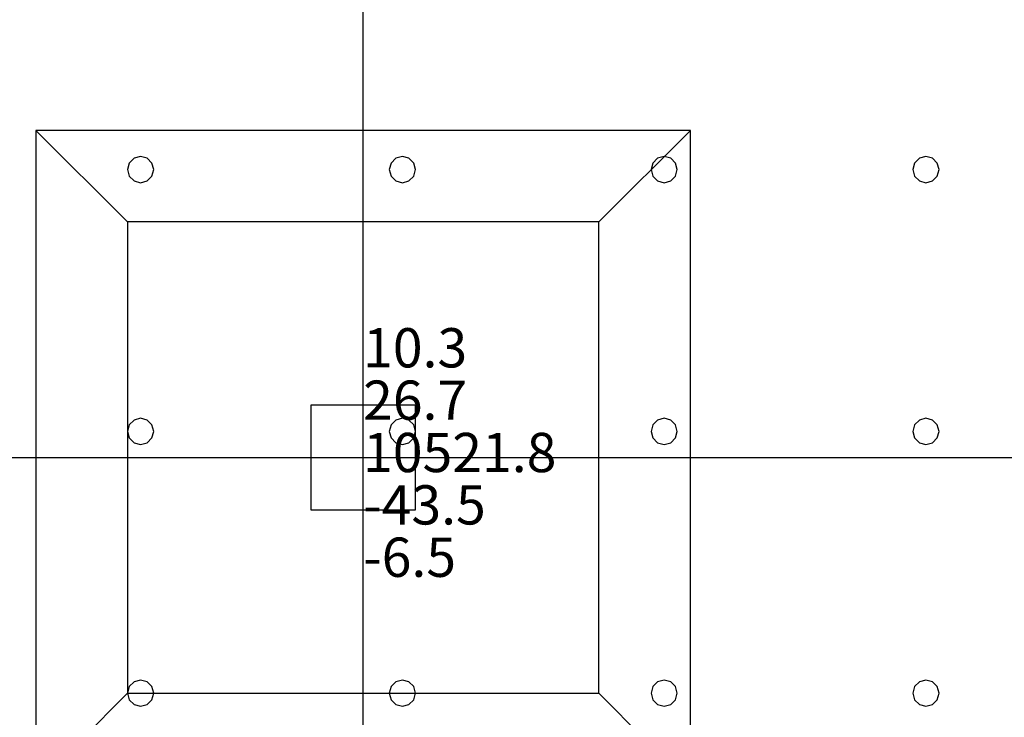
# Model space of a CAD drawing. Units: millimetres. Extents: x -15465 to 58838, y -42933 to 59294.
# Drawn here: x 13710 to 21232, y 6199 to 11528 of the extents above; entities that cross this region are included whole.
import ezdxf

# ---------------------------------------------------------------- set-up
doc = ezdxf.new("R2010")
doc.units = ezdxf.units.MM
doc.header["$MEASUREMENT"] = 0
for name, color, linetype, true_color in [('column', 7, 'Continuous', 0xaaaa00), ('grid', 1, 'Continuous', 0xff0000), ('JCCAD_TMP', 7, 'Continuous', 0xffffff), ('node', 7, 'Continuous', 0xffffff), ('pile', 6, 'Continuous', 0xff00ff), ('raftslab', 7, 'Continuous', 0xffffff)]:
    doc.layers.add(name, color=color, linetype=linetype, true_color=true_color)
doc.styles.add('yjkjccad', font='yjkeng.shx', dxfattribs={"width": 0.7, "bigfont": 'yjkchn.shx'})

msp = doc.modelspace()

# ---------------------------------------------------------------- linework, layer by layer
at = {"layer": 'column'}
for p, q in [((18833.7, 10683, -9700), (13833.7, 10683, -9700)), ((13833.7, 10683, -9700), (13833.7, 5683, -9700)), ((14533.7, 9983, -10400), (13833.7, 10683, -9700)), ((18133.7, 9983, -10400), (18833.7, 10683, -9700)), ((18833.7, 5683, -9700), (18833.7, 10683, -9700)), ((18133.7, 9983, -10400), (14533.7, 9983, -10400)), ((14533.7, 9983, -10400), (14533.7, 6383, -10400)), ((18133.7, 6383, -10400), (18133.7, 9983, -10400)), ((16733.7, 8583, -9700), (15933.7, 8583, -9700)), ((15933.7, 8583, -9700), (15933.7, 7783, -9700)), ((16733.7, 8583, -8600), (15933.7, 8583, -8600)), ((15933.7, 8583, -8600), (15933.7, 7783, -8600)), ((15933.7, 8583, -9700), (15933.7, 8583, -8600)), ((16733.7, 7783, -9700), (16733.7, 8583, -9700)), ((16733.7, 7783, -8600), (16733.7, 8583, -8600)), ((16733.7, 8583, -9700), (16733.7, 8583, -8600)), ((15933.7, 7783, -9700), (16733.7, 7783, -9700)), ((15933.7, 7783, -8600), (16733.7, 7783, -8600)), ((15933.7, 7783, -9700), (15933.7, 7783, -8600)), ((16733.7, 7783, -9700), (16733.7, 7783, -8600)), ((14533.7, 6383, -10400), (13833.7, 5683, -9700)), ((14533.7, 6383, -10400), (18133.7, 6383, -10400)), ((18133.7, 6383, -10400), (18833.7, 5683, -9700))]:
    msp.add_line(p, q, dxfattribs=at)
at = {"layer": 'column', "invisible_edges": 15}
for points in [[(13833.7, 5683, -9700), (18833.7, 5683, -9700), (18833.7, 10683, -9700)], [(13833.7, 5683, -9700), (18833.7, 10683, -9700), (13833.7, 10683, -9700)], [(14533.7, 9983, -10400), (13833.7, 10683, -9700), (18833.7, 10683, -9700)], [(14533.7, 6383, -10400), (13833.7, 5683, -9700), (13833.7, 10683, -9700)], [(14533.7, 6383, -10400), (13833.7, 10683, -9700), (14533.7, 9983, -10400)], [(14533.7, 9983, -10400), (18833.7, 10683, -9700), (18133.7, 9983, -10400)], [(18133.7, 9983, -10400), (18833.7, 10683, -9700), (18833.7, 5683, -9700)], [(14533.7, 9983, -10400), (18133.7, 9983, -10400), (18133.7, 6383, -10400)], [(14533.7, 9983, -10400), (18133.7, 6383, -10400), (14533.7, 6383, -10400)], [(18133.7, 9983, -10400), (18833.7, 5683, -9700), (18133.7, 6383, -10400)], [(15933.7, 7783, -9700), (15933.7, 7783, -8600), (15933.7, 8583, -8600)], [(15933.7, 7783, -9700), (15933.7, 8583, -8600), (15933.7, 8583, -9700)], [(15933.7, 8583, -9700), (15933.7, 8583, -8600), (16733.7, 8583, -8600)], [(15933.7, 8583, -9700), (16733.7, 8583, -8600), (16733.7, 8583, -9700)], [(16733.7, 8583, -9700), (16733.7, 8583, -8600), (16733.7, 7783, -8600)], [(16733.7, 8583, -9700), (16733.7, 7783, -8600), (16733.7, 7783, -9700)], [(16733.7, 7783, -9700), (16733.7, 7783, -8600), (15933.7, 7783, -8600)], [(16733.7, 7783, -9700), (15933.7, 7783, -8600), (15933.7, 7783, -9700)], [(18133.7, 6383, -10400), (18833.7, 5683, -9700), (13833.7, 5683, -9700)], [(18133.7, 6383, -10400), (13833.7, 5683, -9700), (14533.7, 6383, -10400)]]:
    msp.add_3dface(points, dxfattribs=at)
at = {"layer": 'grid'}
for p, q in [((16333.7, 8183, -9600), (16333.7, 16283, -9600)), ((8233.7, 8183, -9600), (16333.7, 8183, -9600)), ((16333.7, 8183, -9600), (24433.7, 8183, -9600)), ((16333.7, 83, -9600), (16333.7, 8183, -9600))]:
    msp.add_line(p, q, dxfattribs=at)
at = {"layer": 'node'}
msp.add_point((16333.7, 8183, -9600), dxfattribs=at)
at = {"layer": 'pile', "color": 9, "true_color": 0xc0c0c0}
for p, q in [((14583.7, 10469.6, -9700), (14547.1, 10433, -9700)), ((14583.7, 10469.6, -21700), (14547.1, 10433, -21700)), ((14633.7, 10483, -9700), (14583.7, 10469.6, -9700)), ((14633.7, 10483, -21700), (14583.7, 10469.6, -21700)), ((14683.7, 10469.6, -9700), (14633.7, 10483, -9700)), ((14683.7, 10469.6, -21700), (14633.7, 10483, -21700)), ((14633.7, 10483, -9700), (14633.7, 10483, -21700)), ((14720.3, 10433, -9700), (14683.7, 10469.6, -9700)), ((14720.3, 10433, -21700), (14683.7, 10469.6, -21700)), ((16583.7, 10469.6, -9700), (16547.1, 10433, -9700)), ((16583.7, 10469.6, -21700), (16547.1, 10433, -21700)), ((16633.7, 10483, -9700), (16583.7, 10469.6, -9700)), ((16633.7, 10483, -21700), (16583.7, 10469.6, -21700)), ((16683.7, 10469.6, -9700), (16633.7, 10483, -9700)), ((16683.7, 10469.6, -21700), (16633.7, 10483, -21700)), ((16633.7, 10483, -9700), (16633.7, 10483, -21700)), ((16720.3, 10433, -9700), (16683.7, 10469.6, -9700)), ((16720.3, 10433, -21700), (16683.7, 10469.6, -21700)), ((18583.7, 10469.6, -9700), (18547.1, 10433, -9700)), ((18583.7, 10469.6, -21700), (18547.1, 10433, -21700)), ((18633.7, 10483, -9700), (18583.7, 10469.6, -9700)), ((18633.7, 10483, -21700), (18583.7, 10469.6, -21700)), ((18683.7, 10469.6, -9700), (18633.7, 10483, -9700)), ((18683.7, 10469.6, -21700), (18633.7, 10483, -21700)), ((18633.7, 10483, -9700), (18633.7, 10483, -21700)), ((18720.3, 10433, -9700), (18683.7, 10469.6, -9700)), ((18720.3, 10433, -21700), (18683.7, 10469.6, -21700)), ((20583.7, 10469.6, -9700), (20547.1, 10433, -9700)), ((20583.7, 10469.6, -21700), (20547.1, 10433, -21700)), ((20633.7, 10483, -9700), (20583.7, 10469.6, -9700)), ((20633.7, 10483, -21700), (20583.7, 10469.6, -21700)), ((20683.7, 10469.6, -9700), (20633.7, 10483, -9700)), ((20683.7, 10469.6, -21700), (20633.7, 10483, -21700)), ((20633.7, 10483, -9700), (20633.7, 10483, -21700)), ((20720.3, 10433, -9700), (20683.7, 10469.6, -9700)), ((20720.3, 10433, -21700), (20683.7, 10469.6, -21700)), ((14547.1, 10433, -9700), (14533.7, 10383, -9700)), ((14547.1, 10433, -21700), (14533.7, 10383, -21700)), ((14533.7, 10383, -9700), (14547.1, 10333, -9700)), ((14533.7, 10383, -21700), (14547.1, 10333, -21700)), ((14533.7, 10383, -9700), (14533.7, 10383, -21700)), ((14733.7, 10383, -9700), (14720.3, 10433, -9700)), ((14733.7, 10383, -21700), (14720.3, 10433, -21700)), ((14720.3, 10333, -9700), (14733.7, 10383, -9700)), ((14720.3, 10333, -21700), (14733.7, 10383, -21700)), ((14733.7, 10383, -9700), (14733.7, 10383, -9700)), ((14733.7, 10383, -21700), (14733.7, 10383, -21700)), ((14733.7, 10383, -9700), (14733.7, 10383, -21700)), ((16547.1, 10433, -9700), (16533.7, 10383, -9700)), ((16547.1, 10433, -21700), (16533.7, 10383, -21700)), ((16533.7, 10383, -9700), (16547.1, 10333, -9700)), ((16533.7, 10383, -21700), (16547.1, 10333, -21700)), ((16533.7, 10383, -9700), (16533.7, 10383, -21700)), ((16733.7, 10383, -9700), (16720.3, 10433, -9700)), ((16733.7, 10383, -21700), (16720.3, 10433, -21700)), ((16720.3, 10333, -9700), (16733.7, 10383, -9700)), ((16720.3, 10333, -21700), (16733.7, 10383, -21700)), ((16733.7, 10383, -9700), (16733.7, 10383, -9700)), ((16733.7, 10383, -21700), (16733.7, 10383, -21700)), ((16733.7, 10383, -9700), (16733.7, 10383, -21700)), ((18547.1, 10433, -9700), (18533.7, 10383, -9700)), ((18547.1, 10433, -21700), (18533.7, 10383, -21700)), ((18533.7, 10383, -9700), (18547.1, 10333, -9700)), ((18533.7, 10383, -21700), (18547.1, 10333, -21700)), ((18533.7, 10383, -9700), (18533.7, 10383, -21700)), ((18733.7, 10383, -9700), (18720.3, 10433, -9700)), ((18733.7, 10383, -21700), (18720.3, 10433, -21700)), ((18720.3, 10333, -9700), (18733.7, 10383, -9700)), ((18720.3, 10333, -21700), (18733.7, 10383, -21700)), ((18733.7, 10383, -9700), (18733.7, 10383, -9700)), ((18733.7, 10383, -21700), (18733.7, 10383, -21700)), ((18733.7, 10383, -9700), (18733.7, 10383, -21700)), ((20547.1, 10433, -9700), (20533.7, 10383, -9700)), ((20547.1, 10433, -21700), (20533.7, 10383, -21700)), ((20533.7, 10383, -9700), (20547.1, 10333, -9700)), ((20533.7, 10383, -21700), (20547.1, 10333, -21700)), ((20533.7, 10383, -9700), (20533.7, 10383, -21700)), ((20733.7, 10383, -9700), (20720.3, 10433, -9700)), ((20733.7, 10383, -21700), (20720.3, 10433, -21700)), ((20720.3, 10333, -9700), (20733.7, 10383, -9700)), ((20720.3, 10333, -21700), (20733.7, 10383, -21700)), ((20733.7, 10383, -9700), (20733.7, 10383, -9700)), ((20733.7, 10383, -21700), (20733.7, 10383, -21700)), ((20733.7, 10383, -9700), (20733.7, 10383, -21700)), ((14547.1, 10333, -9700), (14583.7, 10296.4, -9700)), ((14547.1, 10333, -21700), (14583.7, 10296.4, -21700)), ((14683.7, 10296.4, -9700), (14720.3, 10333, -9700)), ((14683.7, 10296.4, -21700), (14720.3, 10333, -21700)), ((16547.1, 10333, -9700), (16583.7, 10296.4, -9700)), ((16547.1, 10333, -21700), (16583.7, 10296.4, -21700)), ((16683.7, 10296.4, -9700), (16720.3, 10333, -9700)), ((16683.7, 10296.4, -21700), (16720.3, 10333, -21700)), ((18547.1, 10333, -9700), (18583.7, 10296.4, -9700)), ((18547.1, 10333, -21700), (18583.7, 10296.4, -21700)), ((18683.7, 10296.4, -9700), (18720.3, 10333, -9700)), ((18683.7, 10296.4, -21700), (18720.3, 10333, -21700)), ((20547.1, 10333, -9700), (20583.7, 10296.4, -9700)), ((20547.1, 10333, -21700), (20583.7, 10296.4, -21700)), ((20683.7, 10296.4, -9700), (20720.3, 10333, -9700)), ((20683.7, 10296.4, -21700), (20720.3, 10333, -21700)), ((14583.7, 10296.4, -9700), (14633.7, 10283, -9700)), ((14583.7, 10296.4, -21700), (14633.7, 10283, -21700)), ((14633.7, 10283, -9700), (14683.7, 10296.4, -9700)), ((14633.7, 10283, -21700), (14683.7, 10296.4, -21700)), ((14633.7, 10283, -9700), (14633.7, 10283, -21700)), ((16583.7, 10296.4, -9700), (16633.7, 10283, -9700)), ((16583.7, 10296.4, -21700), (16633.7, 10283, -21700)), ((16633.7, 10283, -9700), (16683.7, 10296.4, -9700)), ((16633.7, 10283, -21700), (16683.7, 10296.4, -21700)), ((16633.7, 10283, -9700), (16633.7, 10283, -21700)), ((18583.7, 10296.4, -9700), (18633.7, 10283, -9700)), ((18583.7, 10296.4, -21700), (18633.7, 10283, -21700)), ((18633.7, 10283, -9700), (18683.7, 10296.4, -9700)), ((18633.7, 10283, -21700), (18683.7, 10296.4, -21700)), ((18633.7, 10283, -9700), (18633.7, 10283, -21700)), ((20583.7, 10296.4, -9700), (20633.7, 10283, -9700)), ((20583.7, 10296.4, -21700), (20633.7, 10283, -21700)), ((20633.7, 10283, -9700), (20683.7, 10296.4, -9700)), ((20633.7, 10283, -21700), (20683.7, 10296.4, -21700)), ((20633.7, 10283, -9700), (20633.7, 10283, -21700)), ((14547.1, 8433, -9700), (14533.7, 8383, -9700)), ((14547.1, 8433, -21700), (14533.7, 8383, -21700)), ((14583.7, 8469.6, -9700), (14547.1, 8433, -9700)), ((14583.7, 8469.6, -21700), (14547.1, 8433, -21700)), ((14633.7, 8483, -9700), (14583.7, 8469.6, -9700)), ((14633.7, 8483, -21700), (14583.7, 8469.6, -21700)), ((14683.7, 8469.6, -9700), (14633.7, 8483, -9700)), ((14683.7, 8469.6, -21700), (14633.7, 8483, -21700)), ((14633.7, 8483, -9700), (14633.7, 8483, -21700)), ((14720.3, 8433, -9700), (14683.7, 8469.6, -9700)), ((14720.3, 8433, -21700), (14683.7, 8469.6, -21700)), ((14733.7, 8383, -9700), (14720.3, 8433, -9700)), ((14733.7, 8383, -21700), (14720.3, 8433, -21700)), ((16547.1, 8433, -9700), (16533.7, 8383, -9700)), ((16547.1, 8433, -21700), (16533.7, 8383, -21700)), ((16583.7, 8469.6, -9700), (16547.1, 8433, -9700)), ((16583.7, 8469.6, -21700), (16547.1, 8433, -21700)), ((16633.7, 8483, -9700), (16583.7, 8469.6, -9700)), ((16633.7, 8483, -21700), (16583.7, 8469.6, -21700)), ((16683.7, 8469.6, -9700), (16633.7, 8483, -9700)), ((16683.7, 8469.6, -21700), (16633.7, 8483, -21700)), ((16633.7, 8483, -9700), (16633.7, 8483, -21700)), ((16720.3, 8433, -9700), (16683.7, 8469.6, -9700)), ((16720.3, 8433, -21700), (16683.7, 8469.6, -21700)), ((16733.7, 8383, -9700), (16720.3, 8433, -9700)), ((16733.7, 8383, -21700), (16720.3, 8433, -21700)), ((18547.1, 8433, -9700), (18533.7, 8383, -9700)), ((18547.1, 8433, -21700), (18533.7, 8383, -21700)), ((18583.7, 8469.6, -9700), (18547.1, 8433, -9700)), ((18583.7, 8469.6, -21700), (18547.1, 8433, -21700)), ((18633.7, 8483, -9700), (18583.7, 8469.6, -9700)), ((18633.7, 8483, -21700), (18583.7, 8469.6, -21700)), ((18683.7, 8469.6, -9700), (18633.7, 8483, -9700)), ((18683.7, 8469.6, -21700), (18633.7, 8483, -21700)), ((18633.7, 8483, -9700), (18633.7, 8483, -21700)), ((18720.3, 8433, -9700), (18683.7, 8469.6, -9700)), ((18720.3, 8433, -21700), (18683.7, 8469.6, -21700)), ((18733.7, 8383, -9700), (18720.3, 8433, -9700)), ((18733.7, 8383, -21700), (18720.3, 8433, -21700)), ((20547.1, 8433, -9700), (20533.7, 8383, -9700)), ((20547.1, 8433, -21700), (20533.7, 8383, -21700)), ((20583.7, 8469.6, -9700), (20547.1, 8433, -9700)), ((20583.7, 8469.6, -21700), (20547.1, 8433, -21700)), ((20633.7, 8483, -9700), (20583.7, 8469.6, -9700)), ((20633.7, 8483, -21700), (20583.7, 8469.6, -21700)), ((20683.7, 8469.6, -9700), (20633.7, 8483, -9700)), ((20683.7, 8469.6, -21700), (20633.7, 8483, -21700)), ((20633.7, 8483, -9700), (20633.7, 8483, -21700)), ((20720.3, 8433, -9700), (20683.7, 8469.6, -9700)), ((20720.3, 8433, -21700), (20683.7, 8469.6, -21700)), ((20733.7, 8383, -9700), (20720.3, 8433, -9700)), ((20733.7, 8383, -21700), (20720.3, 8433, -21700)), ((14533.7, 8383, -9700), (14547.1, 8333, -9700)), ((14533.7, 8383, -21700), (14547.1, 8333, -21700)), ((14533.7, 8383, -9700), (14533.7, 8383, -21700)), ((14720.3, 8333, -9700), (14733.7, 8383, -9700)), ((14720.3, 8333, -21700), (14733.7, 8383, -21700)), ((14733.7, 8383, -9700), (14733.7, 8383, -9700)), ((14733.7, 8383, -21700), (14733.7, 8383, -21700)), ((14733.7, 8383, -9700), (14733.7, 8383, -21700)), ((16533.7, 8383, -9700), (16547.1, 8333, -9700)), ((16533.7, 8383, -21700), (16547.1, 8333, -21700)), ((16533.7, 8383, -9700), (16533.7, 8383, -21700)), ((16720.3, 8333, -9700), (16733.7, 8383, -9700)), ((16720.3, 8333, -21700), (16733.7, 8383, -21700)), ((16733.7, 8383, -9700), (16733.7, 8383, -9700)), ((16733.7, 8383, -21700), (16733.7, 8383, -21700)), ((16733.7, 8383, -9700), (16733.7, 8383, -21700)), ((18533.7, 8383, -9700), (18547.1, 8333, -9700)), ((18533.7, 8383, -21700), (18547.1, 8333, -21700)), ((18533.7, 8383, -9700), (18533.7, 8383, -21700)), ((18720.3, 8333, -9700), (18733.7, 8383, -9700)), ((18720.3, 8333, -21700), (18733.7, 8383, -21700)), ((18733.7, 8383, -9700), (18733.7, 8383, -9700)), ((18733.7, 8383, -21700), (18733.7, 8383, -21700)), ((18733.7, 8383, -9700), (18733.7, 8383, -21700)), ((20533.7, 8383, -9700), (20547.1, 8333, -9700)), ((20533.7, 8383, -21700), (20547.1, 8333, -21700)), ((20533.7, 8383, -9700), (20533.7, 8383, -21700)), ((20720.3, 8333, -9700), (20733.7, 8383, -9700)), ((20720.3, 8333, -21700), (20733.7, 8383, -21700)), ((20733.7, 8383, -9700), (20733.7, 8383, -9700)), ((20733.7, 8383, -21700), (20733.7, 8383, -21700)), ((20733.7, 8383, -9700), (20733.7, 8383, -21700)), ((14547.1, 8333, -9700), (14583.7, 8296.4, -9700)), ((14547.1, 8333, -21700), (14583.7, 8296.4, -21700)), ((14583.7, 8296.4, -9700), (14633.7, 8283, -9700)), ((14583.7, 8296.4, -21700), (14633.7, 8283, -21700)), ((14633.7, 8283, -9700), (14683.7, 8296.4, -9700)), ((14633.7, 8283, -21700), (14683.7, 8296.4, -21700)), ((14633.7, 8283, -9700), (14633.7, 8283, -21700)), ((14683.7, 8296.4, -9700), (14720.3, 8333, -9700)), ((14683.7, 8296.4, -21700), (14720.3, 8333, -21700)), ((16547.1, 8333, -9700), (16583.7, 8296.4, -9700)), ((16547.1, 8333, -21700), (16583.7, 8296.4, -21700)), ((16583.7, 8296.4, -9700), (16633.7, 8283, -9700)), ((16583.7, 8296.4, -21700), (16633.7, 8283, -21700)), ((16633.7, 8283, -9700), (16683.7, 8296.4, -9700)), ((16633.7, 8283, -21700), (16683.7, 8296.4, -21700)), ((16633.7, 8283, -9700), (16633.7, 8283, -21700)), ((16683.7, 8296.4, -9700), (16720.3, 8333, -9700)), ((16683.7, 8296.4, -21700), (16720.3, 8333, -21700)), ((18547.1, 8333, -9700), (18583.7, 8296.4, -9700)), ((18547.1, 8333, -21700), (18583.7, 8296.4, -21700)), ((18583.7, 8296.4, -9700), (18633.7, 8283, -9700)), ((18583.7, 8296.4, -21700), (18633.7, 8283, -21700)), ((18633.7, 8283, -9700), (18683.7, 8296.4, -9700)), ((18633.7, 8283, -21700), (18683.7, 8296.4, -21700)), ((18633.7, 8283, -9700), (18633.7, 8283, -21700)), ((18683.7, 8296.4, -9700), (18720.3, 8333, -9700)), ((18683.7, 8296.4, -21700), (18720.3, 8333, -21700)), ((20547.1, 8333, -9700), (20583.7, 8296.4, -9700)), ((20547.1, 8333, -21700), (20583.7, 8296.4, -21700)), ((20583.7, 8296.4, -9700), (20633.7, 8283, -9700)), ((20583.7, 8296.4, -21700), (20633.7, 8283, -21700)), ((20633.7, 8283, -9700), (20683.7, 8296.4, -9700)), ((20633.7, 8283, -21700), (20683.7, 8296.4, -21700)), ((20633.7, 8283, -9700), (20633.7, 8283, -21700)), ((20683.7, 8296.4, -9700), (20720.3, 8333, -9700)), ((20683.7, 8296.4, -21700), (20720.3, 8333, -21700)), ((14583.7, 6469.6, -9700), (14547.1, 6433, -9700)), ((14583.7, 6469.6, -21700), (14547.1, 6433, -21700)), ((14633.7, 6483, -9700), (14583.7, 6469.6, -9700)), ((14633.7, 6483, -21700), (14583.7, 6469.6, -21700)), ((14683.7, 6469.6, -9700), (14633.7, 6483, -9700)), ((14683.7, 6469.6, -21700), (14633.7, 6483, -21700)), ((14633.7, 6483, -9700), (14633.7, 6483, -21700)), ((14720.3, 6433, -9700), (14683.7, 6469.6, -9700)), ((14720.3, 6433, -21700), (14683.7, 6469.6, -21700)), ((16583.7, 6469.6, -9700), (16547.1, 6433, -9700)), ((16583.7, 6469.6, -21700), (16547.1, 6433, -21700)), ((16633.7, 6483, -9700), (16583.7, 6469.6, -9700)), ((16633.7, 6483, -21700), (16583.7, 6469.6, -21700)), ((16683.7, 6469.6, -9700), (16633.7, 6483, -9700)), ((16683.7, 6469.6, -21700), (16633.7, 6483, -21700)), ((16633.7, 6483, -9700), (16633.7, 6483, -21700)), ((16720.3, 6433, -9700), (16683.7, 6469.6, -9700)), ((16720.3, 6433, -21700), (16683.7, 6469.6, -21700)), ((18583.7, 6469.6, -9700), (18547.1, 6433, -9700)), ((18583.7, 6469.6, -21700), (18547.1, 6433, -21700)), ((18633.7, 6483, -9700), (18583.7, 6469.6, -9700)), ((18633.7, 6483, -21700), (18583.7, 6469.6, -21700)), ((18683.7, 6469.6, -9700), (18633.7, 6483, -9700)), ((18683.7, 6469.6, -21700), (18633.7, 6483, -21700)), ((18633.7, 6483, -9700), (18633.7, 6483, -21700)), ((18720.3, 6433, -9700), (18683.7, 6469.6, -9700)), ((18720.3, 6433, -21700), (18683.7, 6469.6, -21700)), ((20583.7, 6469.6, -9700), (20547.1, 6433, -9700)), ((20583.7, 6469.6, -21700), (20547.1, 6433, -21700)), ((20633.7, 6483, -9700), (20583.7, 6469.6, -9700)), ((20633.7, 6483, -21700), (20583.7, 6469.6, -21700)), ((20683.7, 6469.6, -9700), (20633.7, 6483, -9700)), ((20683.7, 6469.6, -21700), (20633.7, 6483, -21700)), ((20633.7, 6483, -9700), (20633.7, 6483, -21700)), ((20720.3, 6433, -9700), (20683.7, 6469.6, -9700)), ((20720.3, 6433, -21700), (20683.7, 6469.6, -21700)), ((14547.1, 6433, -9700), (14533.7, 6383, -9700)), ((14547.1, 6433, -21700), (14533.7, 6383, -21700)), ((14733.7, 6383, -9700), (14720.3, 6433, -9700)), ((14733.7, 6383, -21700), (14720.3, 6433, -21700)), ((16547.1, 6433, -9700), (16533.7, 6383, -9700)), ((16547.1, 6433, -21700), (16533.7, 6383, -21700)), ((16733.7, 6383, -9700), (16720.3, 6433, -9700)), ((16733.7, 6383, -21700), (16720.3, 6433, -21700)), ((18547.1, 6433, -9700), (18533.7, 6383, -9700)), ((18547.1, 6433, -21700), (18533.7, 6383, -21700)), ((18733.7, 6383, -9700), (18720.3, 6433, -9700)), ((18733.7, 6383, -21700), (18720.3, 6433, -21700)), ((20547.1, 6433, -9700), (20533.7, 6383, -9700)), ((20547.1, 6433, -21700), (20533.7, 6383, -21700)), ((20733.7, 6383, -9700), (20720.3, 6433, -9700)), ((20733.7, 6383, -21700), (20720.3, 6433, -21700)), ((14533.7, 6383, -9700), (14547.1, 6333, -9700)), ((14533.7, 6383, -21700), (14547.1, 6333, -21700)), ((14533.7, 6383, -9700), (14533.7, 6383, -21700)), ((14547.1, 6333, -9700), (14583.7, 6296.4, -9700)), ((14547.1, 6333, -21700), (14583.7, 6296.4, -21700)), ((14683.7, 6296.4, -9700), (14720.3, 6333, -9700)), ((14683.7, 6296.4, -21700), (14720.3, 6333, -21700)), ((14720.3, 6333, -9700), (14733.7, 6383, -9700)), ((14720.3, 6333, -21700), (14733.7, 6383, -21700)), ((14733.7, 6383, -9700), (14733.7, 6383, -9700)), ((14733.7, 6383, -21700), (14733.7, 6383, -21700)), ((14733.7, 6383, -9700), (14733.7, 6383, -21700)), ((16533.7, 6383, -9700), (16547.1, 6333, -9700)), ((16533.7, 6383, -21700), (16547.1, 6333, -21700)), ((16533.7, 6383, -9700), (16533.7, 6383, -21700)), ((16547.1, 6333, -9700), (16583.7, 6296.4, -9700)), ((16547.1, 6333, -21700), (16583.7, 6296.4, -21700)), ((16683.7, 6296.4, -9700), (16720.3, 6333, -9700)), ((16683.7, 6296.4, -21700), (16720.3, 6333, -21700)), ((16720.3, 6333, -9700), (16733.7, 6383, -9700)), ((16720.3, 6333, -21700), (16733.7, 6383, -21700)), ((16733.7, 6383, -9700), (16733.7, 6383, -9700)), ((16733.7, 6383, -21700), (16733.7, 6383, -21700)), ((16733.7, 6383, -9700), (16733.7, 6383, -21700)), ((18533.7, 6383, -9700), (18547.1, 6333, -9700)), ((18533.7, 6383, -21700), (18547.1, 6333, -21700)), ((18533.7, 6383, -9700), (18533.7, 6383, -21700)), ((18547.1, 6333, -9700), (18583.7, 6296.4, -9700)), ((18547.1, 6333, -21700), (18583.7, 6296.4, -21700)), ((18683.7, 6296.4, -9700), (18720.3, 6333, -9700)), ((18683.7, 6296.4, -21700), (18720.3, 6333, -21700)), ((18720.3, 6333, -9700), (18733.7, 6383, -9700)), ((18720.3, 6333, -21700), (18733.7, 6383, -21700)), ((18733.7, 6383, -9700), (18733.7, 6383, -9700)), ((18733.7, 6383, -21700), (18733.7, 6383, -21700)), ((18733.7, 6383, -9700), (18733.7, 6383, -21700)), ((20533.7, 6383, -9700), (20547.1, 6333, -9700)), ((20533.7, 6383, -21700), (20547.1, 6333, -21700)), ((20533.7, 6383, -9700), (20533.7, 6383, -21700)), ((20547.1, 6333, -9700), (20583.7, 6296.4, -9700)), ((20547.1, 6333, -21700), (20583.7, 6296.4, -21700)), ((20683.7, 6296.4, -9700), (20720.3, 6333, -9700)), ((20683.7, 6296.4, -21700), (20720.3, 6333, -21700)), ((20720.3, 6333, -9700), (20733.7, 6383, -9700)), ((20720.3, 6333, -21700), (20733.7, 6383, -21700)), ((20733.7, 6383, -9700), (20733.7, 6383, -9700)), ((20733.7, 6383, -21700), (20733.7, 6383, -21700)), ((20733.7, 6383, -9700), (20733.7, 6383, -21700)), ((14583.7, 6296.4, -9700), (14633.7, 6283, -9700)), ((14583.7, 6296.4, -21700), (14633.7, 6283, -21700)), ((14633.7, 6283, -9700), (14683.7, 6296.4, -9700)), ((14633.7, 6283, -21700), (14683.7, 6296.4, -21700)), ((14633.7, 6283, -9700), (14633.7, 6283, -21700)), ((16583.7, 6296.4, -9700), (16633.7, 6283, -9700)), ((16583.7, 6296.4, -21700), (16633.7, 6283, -21700)), ((16633.7, 6283, -9700), (16683.7, 6296.4, -9700)), ((16633.7, 6283, -21700), (16683.7, 6296.4, -21700)), ((16633.7, 6283, -9700), (16633.7, 6283, -21700)), ((18583.7, 6296.4, -9700), (18633.7, 6283, -9700)), ((18583.7, 6296.4, -21700), (18633.7, 6283, -21700)), ((18633.7, 6283, -9700), (18683.7, 6296.4, -9700)), ((18633.7, 6283, -21700), (18683.7, 6296.4, -21700)), ((18633.7, 6283, -9700), (18633.7, 6283, -21700)), ((20583.7, 6296.4, -9700), (20633.7, 6283, -9700)), ((20583.7, 6296.4, -21700), (20633.7, 6283, -21700)), ((20633.7, 6283, -9700), (20683.7, 6296.4, -9700)), ((20633.7, 6283, -21700), (20683.7, 6296.4, -21700)), ((20633.7, 6283, -9700), (20633.7, 6283, -21700))]:
    msp.add_line(p, q, dxfattribs=at)
at = {"layer": 'pile', "color": 9, "true_color": 0xc0c0c0, "invisible_edges": 15}
for points in [[(14583.7, 10469.6, -9700), (14583.7, 10469.6, -21700), (14547.1, 10433, -21700)], [(14583.7, 10469.6, -9700), (14547.1, 10433, -21700), (14547.1, 10433, -9700)], [(14633.7, 10483, -9700), (14633.7, 10483, -21700), (14583.7, 10469.6, -21700)], [(14633.7, 10483, -9700), (14583.7, 10469.6, -21700), (14583.7, 10469.6, -9700)], [(14683.7, 10469.6, -9700), (14683.7, 10469.6, -21700), (14633.7, 10483, -21700)], [(14683.7, 10469.6, -9700), (14633.7, 10483, -21700), (14633.7, 10483, -9700)], [(14720.3, 10433, -9700), (14720.3, 10433, -21700), (14683.7, 10469.6, -21700)], [(14720.3, 10433, -9700), (14683.7, 10469.6, -21700), (14683.7, 10469.6, -9700)], [(16583.7, 10469.6, -9700), (16583.7, 10469.6, -21700), (16547.1, 10433, -21700)], [(16583.7, 10469.6, -9700), (16547.1, 10433, -21700), (16547.1, 10433, -9700)], [(16633.7, 10483, -9700), (16633.7, 10483, -21700), (16583.7, 10469.6, -21700)], [(16633.7, 10483, -9700), (16583.7, 10469.6, -21700), (16583.7, 10469.6, -9700)], [(16683.7, 10469.6, -9700), (16683.7, 10469.6, -21700), (16633.7, 10483, -21700)], [(16683.7, 10469.6, -9700), (16633.7, 10483, -21700), (16633.7, 10483, -9700)], [(16720.3, 10433, -9700), (16720.3, 10433, -21700), (16683.7, 10469.6, -21700)], [(16720.3, 10433, -9700), (16683.7, 10469.6, -21700), (16683.7, 10469.6, -9700)], [(18583.7, 10469.6, -9700), (18583.7, 10469.6, -21700), (18547.1, 10433, -21700)], [(18583.7, 10469.6, -9700), (18547.1, 10433, -21700), (18547.1, 10433, -9700)], [(18633.7, 10483, -9700), (18633.7, 10483, -21700), (18583.7, 10469.6, -21700)], [(18633.7, 10483, -9700), (18583.7, 10469.6, -21700), (18583.7, 10469.6, -9700)], [(18683.7, 10469.6, -9700), (18683.7, 10469.6, -21700), (18633.7, 10483, -21700)], [(18683.7, 10469.6, -9700), (18633.7, 10483, -21700), (18633.7, 10483, -9700)], [(18720.3, 10433, -9700), (18720.3, 10433, -21700), (18683.7, 10469.6, -21700)], [(18720.3, 10433, -9700), (18683.7, 10469.6, -21700), (18683.7, 10469.6, -9700)], [(20583.7, 10469.6, -9700), (20583.7, 10469.6, -21700), (20547.1, 10433, -21700)], [(20583.7, 10469.6, -9700), (20547.1, 10433, -21700), (20547.1, 10433, -9700)], [(20633.7, 10483, -9700), (20633.7, 10483, -21700), (20583.7, 10469.6, -21700)], [(20633.7, 10483, -9700), (20583.7, 10469.6, -21700), (20583.7, 10469.6, -9700)], [(20683.7, 10469.6, -9700), (20683.7, 10469.6, -21700), (20633.7, 10483, -21700)], [(20683.7, 10469.6, -9700), (20633.7, 10483, -21700), (20633.7, 10483, -9700)], [(20720.3, 10433, -9700), (20720.3, 10433, -21700), (20683.7, 10469.6, -21700)], [(20720.3, 10433, -9700), (20683.7, 10469.6, -21700), (20683.7, 10469.6, -9700)], [(14547.1, 10433, -9700), (14547.1, 10433, -21700), (14533.7, 10383, -21700)], [(14547.1, 10433, -9700), (14533.7, 10383, -21700), (14533.7, 10383, -9700)], [(14533.7, 10383, -9700), (14533.7, 10383, -21700), (14547.1, 10333, -21700)], [(14533.7, 10383, -9700), (14547.1, 10333, -21700), (14547.1, 10333, -9700)], [(14733.7, 10383, -9700), (14733.7, 10383, -21700), (14720.3, 10433, -21700)], [(14733.7, 10383, -9700), (14720.3, 10433, -21700), (14720.3, 10433, -9700)], [(14720.3, 10333, -9700), (14720.3, 10333, -21700), (14733.7, 10383, -21700)], [(14720.3, 10333, -9700), (14733.7, 10383, -21700), (14733.7, 10383, -9700)], [(14733.7, 10383, -9700), (14733.7, 10383, -21700), (14733.7, 10383, -21700)], [(14733.7, 10383, -9700), (14733.7, 10383, -21700), (14733.7, 10383, -9700)], [(16547.1, 10433, -9700), (16547.1, 10433, -21700), (16533.7, 10383, -21700)], [(16547.1, 10433, -9700), (16533.7, 10383, -21700), (16533.7, 10383, -9700)], [(16533.7, 10383, -9700), (16533.7, 10383, -21700), (16547.1, 10333, -21700)], [(16533.7, 10383, -9700), (16547.1, 10333, -21700), (16547.1, 10333, -9700)], [(16733.7, 10383, -9700), (16733.7, 10383, -21700), (16720.3, 10433, -21700)], [(16733.7, 10383, -9700), (16720.3, 10433, -21700), (16720.3, 10433, -9700)], [(16720.3, 10333, -9700), (16720.3, 10333, -21700), (16733.7, 10383, -21700)], [(16720.3, 10333, -9700), (16733.7, 10383, -21700), (16733.7, 10383, -9700)], [(16733.7, 10383, -9700), (16733.7, 10383, -21700), (16733.7, 10383, -21700)], [(16733.7, 10383, -9700), (16733.7, 10383, -21700), (16733.7, 10383, -9700)], [(18547.1, 10433, -9700), (18547.1, 10433, -21700), (18533.7, 10383, -21700)], [(18547.1, 10433, -9700), (18533.7, 10383, -21700), (18533.7, 10383, -9700)], [(18533.7, 10383, -9700), (18533.7, 10383, -21700), (18547.1, 10333, -21700)], [(18533.7, 10383, -9700), (18547.1, 10333, -21700), (18547.1, 10333, -9700)], [(18733.7, 10383, -9700), (18733.7, 10383, -21700), (18720.3, 10433, -21700)], [(18733.7, 10383, -9700), (18720.3, 10433, -21700), (18720.3, 10433, -9700)], [(18720.3, 10333, -9700), (18720.3, 10333, -21700), (18733.7, 10383, -21700)], [(18720.3, 10333, -9700), (18733.7, 10383, -21700), (18733.7, 10383, -9700)], [(18733.7, 10383, -9700), (18733.7, 10383, -21700), (18733.7, 10383, -21700)], [(18733.7, 10383, -9700), (18733.7, 10383, -21700), (18733.7, 10383, -9700)], [(20547.1, 10433, -9700), (20547.1, 10433, -21700), (20533.7, 10383, -21700)], [(20547.1, 10433, -9700), (20533.7, 10383, -21700), (20533.7, 10383, -9700)], [(20533.7, 10383, -9700), (20533.7, 10383, -21700), (20547.1, 10333, -21700)], [(20533.7, 10383, -9700), (20547.1, 10333, -21700), (20547.1, 10333, -9700)], [(20733.7, 10383, -9700), (20733.7, 10383, -21700), (20720.3, 10433, -21700)], [(20733.7, 10383, -9700), (20720.3, 10433, -21700), (20720.3, 10433, -9700)], [(20720.3, 10333, -9700), (20720.3, 10333, -21700), (20733.7, 10383, -21700)], [(20720.3, 10333, -9700), (20733.7, 10383, -21700), (20733.7, 10383, -9700)], [(20733.7, 10383, -9700), (20733.7, 10383, -21700), (20733.7, 10383, -21700)], [(20733.7, 10383, -9700), (20733.7, 10383, -21700), (20733.7, 10383, -9700)], [(14547.1, 10333, -9700), (14547.1, 10333, -21700), (14583.7, 10296.4, -21700)], [(14547.1, 10333, -9700), (14583.7, 10296.4, -21700), (14583.7, 10296.4, -9700)], [(14683.7, 10296.4, -9700), (14683.7, 10296.4, -21700), (14720.3, 10333, -21700)], [(14683.7, 10296.4, -9700), (14720.3, 10333, -21700), (14720.3, 10333, -9700)], [(16547.1, 10333, -9700), (16547.1, 10333, -21700), (16583.7, 10296.4, -21700)], [(16547.1, 10333, -9700), (16583.7, 10296.4, -21700), (16583.7, 10296.4, -9700)], [(16683.7, 10296.4, -9700), (16683.7, 10296.4, -21700), (16720.3, 10333, -21700)], [(16683.7, 10296.4, -9700), (16720.3, 10333, -21700), (16720.3, 10333, -9700)], [(18547.1, 10333, -9700), (18547.1, 10333, -21700), (18583.7, 10296.4, -21700)], [(18547.1, 10333, -9700), (18583.7, 10296.4, -21700), (18583.7, 10296.4, -9700)], [(18683.7, 10296.4, -9700), (18683.7, 10296.4, -21700), (18720.3, 10333, -21700)], [(18683.7, 10296.4, -9700), (18720.3, 10333, -21700), (18720.3, 10333, -9700)], [(20547.1, 10333, -9700), (20547.1, 10333, -21700), (20583.7, 10296.4, -21700)], [(20547.1, 10333, -9700), (20583.7, 10296.4, -21700), (20583.7, 10296.4, -9700)], [(20683.7, 10296.4, -9700), (20683.7, 10296.4, -21700), (20720.3, 10333, -21700)], [(20683.7, 10296.4, -9700), (20720.3, 10333, -21700), (20720.3, 10333, -9700)], [(14583.7, 10296.4, -9700), (14583.7, 10296.4, -21700), (14633.7, 10283, -21700)], [(14583.7, 10296.4, -9700), (14633.7, 10283, -21700), (14633.7, 10283, -9700)], [(14633.7, 10283, -9700), (14633.7, 10283, -21700), (14683.7, 10296.4, -21700)], [(14633.7, 10283, -9700), (14683.7, 10296.4, -21700), (14683.7, 10296.4, -9700)], [(16583.7, 10296.4, -9700), (16583.7, 10296.4, -21700), (16633.7, 10283, -21700)], [(16583.7, 10296.4, -9700), (16633.7, 10283, -21700), (16633.7, 10283, -9700)], [(16633.7, 10283, -9700), (16633.7, 10283, -21700), (16683.7, 10296.4, -21700)], [(16633.7, 10283, -9700), (16683.7, 10296.4, -21700), (16683.7, 10296.4, -9700)], [(18583.7, 10296.4, -9700), (18583.7, 10296.4, -21700), (18633.7, 10283, -21700)], [(18583.7, 10296.4, -9700), (18633.7, 10283, -21700), (18633.7, 10283, -9700)], [(18633.7, 10283, -9700), (18633.7, 10283, -21700), (18683.7, 10296.4, -21700)], [(18633.7, 10283, -9700), (18683.7, 10296.4, -21700), (18683.7, 10296.4, -9700)], [(20583.7, 10296.4, -9700), (20583.7, 10296.4, -21700), (20633.7, 10283, -21700)], [(20583.7, 10296.4, -9700), (20633.7, 10283, -21700), (20633.7, 10283, -9700)], [(20633.7, 10283, -9700), (20633.7, 10283, -21700), (20683.7, 10296.4, -21700)], [(20633.7, 10283, -9700), (20683.7, 10296.4, -21700), (20683.7, 10296.4, -9700)], [(14547.1, 8433, -9700), (14547.1, 8433, -21700), (14533.7, 8383, -21700)], [(14547.1, 8433, -9700), (14533.7, 8383, -21700), (14533.7, 8383, -9700)], [(14583.7, 8469.6, -9700), (14583.7, 8469.6, -21700), (14547.1, 8433, -21700)], [(14583.7, 8469.6, -9700), (14547.1, 8433, -21700), (14547.1, 8433, -9700)], [(14633.7, 8483, -9700), (14633.7, 8483, -21700), (14583.7, 8469.6, -21700)], [(14633.7, 8483, -9700), (14583.7, 8469.6, -21700), (14583.7, 8469.6, -9700)], [(14683.7, 8469.6, -9700), (14683.7, 8469.6, -21700), (14633.7, 8483, -21700)], [(14683.7, 8469.6, -9700), (14633.7, 8483, -21700), (14633.7, 8483, -9700)], [(14720.3, 8433, -9700), (14720.3, 8433, -21700), (14683.7, 8469.6, -21700)], [(14720.3, 8433, -9700), (14683.7, 8469.6, -21700), (14683.7, 8469.6, -9700)], [(14733.7, 8383, -9700), (14733.7, 8383, -21700), (14720.3, 8433, -21700)], [(14733.7, 8383, -9700), (14720.3, 8433, -21700), (14720.3, 8433, -9700)], [(16547.1, 8433, -9700), (16547.1, 8433, -21700), (16533.7, 8383, -21700)], [(16547.1, 8433, -9700), (16533.7, 8383, -21700), (16533.7, 8383, -9700)], [(16583.7, 8469.6, -9700), (16583.7, 8469.6, -21700), (16547.1, 8433, -21700)], [(16583.7, 8469.6, -9700), (16547.1, 8433, -21700), (16547.1, 8433, -9700)], [(16633.7, 8483, -9700), (16633.7, 8483, -21700), (16583.7, 8469.6, -21700)], [(16633.7, 8483, -9700), (16583.7, 8469.6, -21700), (16583.7, 8469.6, -9700)], [(16683.7, 8469.6, -9700), (16683.7, 8469.6, -21700), (16633.7, 8483, -21700)], [(16683.7, 8469.6, -9700), (16633.7, 8483, -21700), (16633.7, 8483, -9700)], [(16720.3, 8433, -9700), (16720.3, 8433, -21700), (16683.7, 8469.6, -21700)], [(16720.3, 8433, -9700), (16683.7, 8469.6, -21700), (16683.7, 8469.6, -9700)], [(16733.7, 8383, -9700), (16733.7, 8383, -21700), (16720.3, 8433, -21700)], [(16733.7, 8383, -9700), (16720.3, 8433, -21700), (16720.3, 8433, -9700)], [(18547.1, 8433, -9700), (18547.1, 8433, -21700), (18533.7, 8383, -21700)], [(18547.1, 8433, -9700), (18533.7, 8383, -21700), (18533.7, 8383, -9700)], [(18583.7, 8469.6, -9700), (18583.7, 8469.6, -21700), (18547.1, 8433, -21700)], [(18583.7, 8469.6, -9700), (18547.1, 8433, -21700), (18547.1, 8433, -9700)], [(18633.7, 8483, -9700), (18633.7, 8483, -21700), (18583.7, 8469.6, -21700)], [(18633.7, 8483, -9700), (18583.7, 8469.6, -21700), (18583.7, 8469.6, -9700)], [(18683.7, 8469.6, -9700), (18683.7, 8469.6, -21700), (18633.7, 8483, -21700)], [(18683.7, 8469.6, -9700), (18633.7, 8483, -21700), (18633.7, 8483, -9700)], [(18720.3, 8433, -9700), (18720.3, 8433, -21700), (18683.7, 8469.6, -21700)], [(18720.3, 8433, -9700), (18683.7, 8469.6, -21700), (18683.7, 8469.6, -9700)], [(18733.7, 8383, -9700), (18733.7, 8383, -21700), (18720.3, 8433, -21700)], [(18733.7, 8383, -9700), (18720.3, 8433, -21700), (18720.3, 8433, -9700)], [(20547.1, 8433, -9700), (20547.1, 8433, -21700), (20533.7, 8383, -21700)], [(20547.1, 8433, -9700), (20533.7, 8383, -21700), (20533.7, 8383, -9700)], [(20583.7, 8469.6, -9700), (20583.7, 8469.6, -21700), (20547.1, 8433, -21700)], [(20583.7, 8469.6, -9700), (20547.1, 8433, -21700), (20547.1, 8433, -9700)], [(20633.7, 8483, -9700), (20633.7, 8483, -21700), (20583.7, 8469.6, -21700)], [(20633.7, 8483, -9700), (20583.7, 8469.6, -21700), (20583.7, 8469.6, -9700)], [(20683.7, 8469.6, -9700), (20683.7, 8469.6, -21700), (20633.7, 8483, -21700)], [(20683.7, 8469.6, -9700), (20633.7, 8483, -21700), (20633.7, 8483, -9700)], [(20720.3, 8433, -9700), (20720.3, 8433, -21700), (20683.7, 8469.6, -21700)], [(20720.3, 8433, -9700), (20683.7, 8469.6, -21700), (20683.7, 8469.6, -9700)], [(20733.7, 8383, -9700), (20733.7, 8383, -21700), (20720.3, 8433, -21700)], [(20733.7, 8383, -9700), (20720.3, 8433, -21700), (20720.3, 8433, -9700)], [(14533.7, 8383, -9700), (14533.7, 8383, -21700), (14547.1, 8333, -21700)], [(14533.7, 8383, -9700), (14547.1, 8333, -21700), (14547.1, 8333, -9700)], [(14720.3, 8333, -9700), (14720.3, 8333, -21700), (14733.7, 8383, -21700)], [(14720.3, 8333, -9700), (14733.7, 8383, -21700), (14733.7, 8383, -9700)], [(14733.7, 8383, -9700), (14733.7, 8383, -21700), (14733.7, 8383, -21700)], [(14733.7, 8383, -9700), (14733.7, 8383, -21700), (14733.7, 8383, -9700)], [(16533.7, 8383, -9700), (16533.7, 8383, -21700), (16547.1, 8333, -21700)], [(16533.7, 8383, -9700), (16547.1, 8333, -21700), (16547.1, 8333, -9700)], [(16720.3, 8333, -9700), (16720.3, 8333, -21700), (16733.7, 8383, -21700)], [(16720.3, 8333, -9700), (16733.7, 8383, -21700), (16733.7, 8383, -9700)], [(16733.7, 8383, -9700), (16733.7, 8383, -21700), (16733.7, 8383, -21700)], [(16733.7, 8383, -9700), (16733.7, 8383, -21700), (16733.7, 8383, -9700)], [(18533.7, 8383, -9700), (18533.7, 8383, -21700), (18547.1, 8333, -21700)], [(18533.7, 8383, -9700), (18547.1, 8333, -21700), (18547.1, 8333, -9700)], [(18720.3, 8333, -9700), (18720.3, 8333, -21700), (18733.7, 8383, -21700)], [(18720.3, 8333, -9700), (18733.7, 8383, -21700), (18733.7, 8383, -9700)], [(18733.7, 8383, -9700), (18733.7, 8383, -21700), (18733.7, 8383, -21700)], [(18733.7, 8383, -9700), (18733.7, 8383, -21700), (18733.7, 8383, -9700)], [(20533.7, 8383, -9700), (20533.7, 8383, -21700), (20547.1, 8333, -21700)], [(20533.7, 8383, -9700), (20547.1, 8333, -21700), (20547.1, 8333, -9700)], [(20720.3, 8333, -9700), (20720.3, 8333, -21700), (20733.7, 8383, -21700)], [(20720.3, 8333, -9700), (20733.7, 8383, -21700), (20733.7, 8383, -9700)], [(20733.7, 8383, -9700), (20733.7, 8383, -21700), (20733.7, 8383, -21700)], [(20733.7, 8383, -9700), (20733.7, 8383, -21700), (20733.7, 8383, -9700)], [(14547.1, 8333, -9700), (14547.1, 8333, -21700), (14583.7, 8296.4, -21700)], [(14547.1, 8333, -9700), (14583.7, 8296.4, -21700), (14583.7, 8296.4, -9700)], [(14583.7, 8296.4, -9700), (14583.7, 8296.4, -21700), (14633.7, 8283, -21700)], [(14583.7, 8296.4, -9700), (14633.7, 8283, -21700), (14633.7, 8283, -9700)], [(14633.7, 8283, -9700), (14633.7, 8283, -21700), (14683.7, 8296.4, -21700)], [(14633.7, 8283, -9700), (14683.7, 8296.4, -21700), (14683.7, 8296.4, -9700)], [(14683.7, 8296.4, -9700), (14683.7, 8296.4, -21700), (14720.3, 8333, -21700)], [(14683.7, 8296.4, -9700), (14720.3, 8333, -21700), (14720.3, 8333, -9700)], [(16547.1, 8333, -9700), (16547.1, 8333, -21700), (16583.7, 8296.4, -21700)], [(16547.1, 8333, -9700), (16583.7, 8296.4, -21700), (16583.7, 8296.4, -9700)], [(16583.7, 8296.4, -9700), (16583.7, 8296.4, -21700), (16633.7, 8283, -21700)], [(16583.7, 8296.4, -9700), (16633.7, 8283, -21700), (16633.7, 8283, -9700)], [(16633.7, 8283, -9700), (16633.7, 8283, -21700), (16683.7, 8296.4, -21700)], [(16633.7, 8283, -9700), (16683.7, 8296.4, -21700), (16683.7, 8296.4, -9700)], [(16683.7, 8296.4, -9700), (16683.7, 8296.4, -21700), (16720.3, 8333, -21700)], [(16683.7, 8296.4, -9700), (16720.3, 8333, -21700), (16720.3, 8333, -9700)], [(18547.1, 8333, -9700), (18547.1, 8333, -21700), (18583.7, 8296.4, -21700)], [(18547.1, 8333, -9700), (18583.7, 8296.4, -21700), (18583.7, 8296.4, -9700)], [(18583.7, 8296.4, -9700), (18583.7, 8296.4, -21700), (18633.7, 8283, -21700)], [(18583.7, 8296.4, -9700), (18633.7, 8283, -21700), (18633.7, 8283, -9700)], [(18633.7, 8283, -9700), (18633.7, 8283, -21700), (18683.7, 8296.4, -21700)], [(18633.7, 8283, -9700), (18683.7, 8296.4, -21700), (18683.7, 8296.4, -9700)], [(18683.7, 8296.4, -9700), (18683.7, 8296.4, -21700), (18720.3, 8333, -21700)], [(18683.7, 8296.4, -9700), (18720.3, 8333, -21700), (18720.3, 8333, -9700)], [(20547.1, 8333, -9700), (20547.1, 8333, -21700), (20583.7, 8296.4, -21700)], [(20547.1, 8333, -9700), (20583.7, 8296.4, -21700), (20583.7, 8296.4, -9700)], [(20583.7, 8296.4, -9700), (20583.7, 8296.4, -21700), (20633.7, 8283, -21700)], [(20583.7, 8296.4, -9700), (20633.7, 8283, -21700), (20633.7, 8283, -9700)], [(20633.7, 8283, -9700), (20633.7, 8283, -21700), (20683.7, 8296.4, -21700)], [(20633.7, 8283, -9700), (20683.7, 8296.4, -21700), (20683.7, 8296.4, -9700)], [(20683.7, 8296.4, -9700), (20683.7, 8296.4, -21700), (20720.3, 8333, -21700)], [(20683.7, 8296.4, -9700), (20720.3, 8333, -21700), (20720.3, 8333, -9700)], [(14583.7, 6469.6, -9700), (14583.7, 6469.6, -21700), (14547.1, 6433, -21700)], [(14583.7, 6469.6, -9700), (14547.1, 6433, -21700), (14547.1, 6433, -9700)], [(14633.7, 6483, -9700), (14633.7, 6483, -21700), (14583.7, 6469.6, -21700)], [(14633.7, 6483, -9700), (14583.7, 6469.6, -21700), (14583.7, 6469.6, -9700)], [(14683.7, 6469.6, -9700), (14683.7, 6469.6, -21700), (14633.7, 6483, -21700)], [(14683.7, 6469.6, -9700), (14633.7, 6483, -21700), (14633.7, 6483, -9700)], [(14720.3, 6433, -9700), (14720.3, 6433, -21700), (14683.7, 6469.6, -21700)], [(14720.3, 6433, -9700), (14683.7, 6469.6, -21700), (14683.7, 6469.6, -9700)], [(16583.7, 6469.6, -9700), (16583.7, 6469.6, -21700), (16547.1, 6433, -21700)], [(16583.7, 6469.6, -9700), (16547.1, 6433, -21700), (16547.1, 6433, -9700)], [(16633.7, 6483, -9700), (16633.7, 6483, -21700), (16583.7, 6469.6, -21700)], [(16633.7, 6483, -9700), (16583.7, 6469.6, -21700), (16583.7, 6469.6, -9700)], [(16683.7, 6469.6, -9700), (16683.7, 6469.6, -21700), (16633.7, 6483, -21700)], [(16683.7, 6469.6, -9700), (16633.7, 6483, -21700), (16633.7, 6483, -9700)], [(16720.3, 6433, -9700), (16720.3, 6433, -21700), (16683.7, 6469.6, -21700)], [(16720.3, 6433, -9700), (16683.7, 6469.6, -21700), (16683.7, 6469.6, -9700)], [(18583.7, 6469.6, -9700), (18583.7, 6469.6, -21700), (18547.1, 6433, -21700)], [(18583.7, 6469.6, -9700), (18547.1, 6433, -21700), (18547.1, 6433, -9700)], [(18633.7, 6483, -9700), (18633.7, 6483, -21700), (18583.7, 6469.6, -21700)], [(18633.7, 6483, -9700), (18583.7, 6469.6, -21700), (18583.7, 6469.6, -9700)], [(18683.7, 6469.6, -9700), (18683.7, 6469.6, -21700), (18633.7, 6483, -21700)], [(18683.7, 6469.6, -9700), (18633.7, 6483, -21700), (18633.7, 6483, -9700)], [(18720.3, 6433, -9700), (18720.3, 6433, -21700), (18683.7, 6469.6, -21700)], [(18720.3, 6433, -9700), (18683.7, 6469.6, -21700), (18683.7, 6469.6, -9700)], [(20583.7, 6469.6, -9700), (20583.7, 6469.6, -21700), (20547.1, 6433, -21700)], [(20583.7, 6469.6, -9700), (20547.1, 6433, -21700), (20547.1, 6433, -9700)], [(20633.7, 6483, -9700), (20633.7, 6483, -21700), (20583.7, 6469.6, -21700)], [(20633.7, 6483, -9700), (20583.7, 6469.6, -21700), (20583.7, 6469.6, -9700)], [(20683.7, 6469.6, -9700), (20683.7, 6469.6, -21700), (20633.7, 6483, -21700)], [(20683.7, 6469.6, -9700), (20633.7, 6483, -21700), (20633.7, 6483, -9700)], [(20720.3, 6433, -9700), (20720.3, 6433, -21700), (20683.7, 6469.6, -21700)], [(20720.3, 6433, -9700), (20683.7, 6469.6, -21700), (20683.7, 6469.6, -9700)], [(14547.1, 6433, -9700), (14547.1, 6433, -21700), (14533.7, 6383, -21700)], [(14547.1, 6433, -9700), (14533.7, 6383, -21700), (14533.7, 6383, -9700)], [(14733.7, 6383, -9700), (14733.7, 6383, -21700), (14720.3, 6433, -21700)], [(14733.7, 6383, -9700), (14720.3, 6433, -21700), (14720.3, 6433, -9700)], [(16547.1, 6433, -9700), (16547.1, 6433, -21700), (16533.7, 6383, -21700)], [(16547.1, 6433, -9700), (16533.7, 6383, -21700), (16533.7, 6383, -9700)], [(16733.7, 6383, -9700), (16733.7, 6383, -21700), (16720.3, 6433, -21700)], [(16733.7, 6383, -9700), (16720.3, 6433, -21700), (16720.3, 6433, -9700)], [(18547.1, 6433, -9700), (18547.1, 6433, -21700), (18533.7, 6383, -21700)], [(18547.1, 6433, -9700), (18533.7, 6383, -21700), (18533.7, 6383, -9700)], [(18733.7, 6383, -9700), (18733.7, 6383, -21700), (18720.3, 6433, -21700)], [(18733.7, 6383, -9700), (18720.3, 6433, -21700), (18720.3, 6433, -9700)], [(20547.1, 6433, -9700), (20547.1, 6433, -21700), (20533.7, 6383, -21700)], [(20547.1, 6433, -9700), (20533.7, 6383, -21700), (20533.7, 6383, -9700)], [(20733.7, 6383, -9700), (20733.7, 6383, -21700), (20720.3, 6433, -21700)], [(20733.7, 6383, -9700), (20720.3, 6433, -21700), (20720.3, 6433, -9700)], [(14533.7, 6383, -9700), (14533.7, 6383, -21700), (14547.1, 6333, -21700)], [(14533.7, 6383, -9700), (14547.1, 6333, -21700), (14547.1, 6333, -9700)], [(14547.1, 6333, -9700), (14547.1, 6333, -21700), (14583.7, 6296.4, -21700)], [(14547.1, 6333, -9700), (14583.7, 6296.4, -21700), (14583.7, 6296.4, -9700)], [(14683.7, 6296.4, -9700), (14683.7, 6296.4, -21700), (14720.3, 6333, -21700)], [(14683.7, 6296.4, -9700), (14720.3, 6333, -21700), (14720.3, 6333, -9700)], [(14720.3, 6333, -9700), (14720.3, 6333, -21700), (14733.7, 6383, -21700)], [(14720.3, 6333, -9700), (14733.7, 6383, -21700), (14733.7, 6383, -9700)], [(14733.7, 6383, -9700), (14733.7, 6383, -21700), (14733.7, 6383, -21700)], [(14733.7, 6383, -9700), (14733.7, 6383, -21700), (14733.7, 6383, -9700)], [(16533.7, 6383, -9700), (16533.7, 6383, -21700), (16547.1, 6333, -21700)], [(16533.7, 6383, -9700), (16547.1, 6333, -21700), (16547.1, 6333, -9700)], [(16547.1, 6333, -9700), (16547.1, 6333, -21700), (16583.7, 6296.4, -21700)], [(16547.1, 6333, -9700), (16583.7, 6296.4, -21700), (16583.7, 6296.4, -9700)], [(16683.7, 6296.4, -9700), (16683.7, 6296.4, -21700), (16720.3, 6333, -21700)], [(16683.7, 6296.4, -9700), (16720.3, 6333, -21700), (16720.3, 6333, -9700)], [(16720.3, 6333, -9700), (16720.3, 6333, -21700), (16733.7, 6383, -21700)], [(16720.3, 6333, -9700), (16733.7, 6383, -21700), (16733.7, 6383, -9700)], [(16733.7, 6383, -9700), (16733.7, 6383, -21700), (16733.7, 6383, -21700)], [(16733.7, 6383, -9700), (16733.7, 6383, -21700), (16733.7, 6383, -9700)], [(18533.7, 6383, -9700), (18533.7, 6383, -21700), (18547.1, 6333, -21700)], [(18533.7, 6383, -9700), (18547.1, 6333, -21700), (18547.1, 6333, -9700)], [(18547.1, 6333, -9700), (18547.1, 6333, -21700), (18583.7, 6296.4, -21700)], [(18547.1, 6333, -9700), (18583.7, 6296.4, -21700), (18583.7, 6296.4, -9700)], [(18683.7, 6296.4, -9700), (18683.7, 6296.4, -21700), (18720.3, 6333, -21700)], [(18683.7, 6296.4, -9700), (18720.3, 6333, -21700), (18720.3, 6333, -9700)], [(18720.3, 6333, -9700), (18720.3, 6333, -21700), (18733.7, 6383, -21700)], [(18720.3, 6333, -9700), (18733.7, 6383, -21700), (18733.7, 6383, -9700)], [(18733.7, 6383, -9700), (18733.7, 6383, -21700), (18733.7, 6383, -21700)], [(18733.7, 6383, -9700), (18733.7, 6383, -21700), (18733.7, 6383, -9700)], [(20533.7, 6383, -9700), (20533.7, 6383, -21700), (20547.1, 6333, -21700)], [(20533.7, 6383, -9700), (20547.1, 6333, -21700), (20547.1, 6333, -9700)], [(20547.1, 6333, -9700), (20547.1, 6333, -21700), (20583.7, 6296.4, -21700)], [(20547.1, 6333, -9700), (20583.7, 6296.4, -21700), (20583.7, 6296.4, -9700)], [(20683.7, 6296.4, -9700), (20683.7, 6296.4, -21700), (20720.3, 6333, -21700)], [(20683.7, 6296.4, -9700), (20720.3, 6333, -21700), (20720.3, 6333, -9700)], [(20720.3, 6333, -9700), (20720.3, 6333, -21700), (20733.7, 6383, -21700)], [(20720.3, 6333, -9700), (20733.7, 6383, -21700), (20733.7, 6383, -9700)], [(20733.7, 6383, -9700), (20733.7, 6383, -21700), (20733.7, 6383, -21700)], [(20733.7, 6383, -9700), (20733.7, 6383, -21700), (20733.7, 6383, -9700)], [(14583.7, 6296.4, -9700), (14583.7, 6296.4, -21700), (14633.7, 6283, -21700)], [(14583.7, 6296.4, -9700), (14633.7, 6283, -21700), (14633.7, 6283, -9700)], [(14633.7, 6283, -9700), (14633.7, 6283, -21700), (14683.7, 6296.4, -21700)], [(14633.7, 6283, -9700), (14683.7, 6296.4, -21700), (14683.7, 6296.4, -9700)], [(16583.7, 6296.4, -9700), (16583.7, 6296.4, -21700), (16633.7, 6283, -21700)], [(16583.7, 6296.4, -9700), (16633.7, 6283, -21700), (16633.7, 6283, -9700)], [(16633.7, 6283, -9700), (16633.7, 6283, -21700), (16683.7, 6296.4, -21700)], [(16633.7, 6283, -9700), (16683.7, 6296.4, -21700), (16683.7, 6296.4, -9700)], [(18583.7, 6296.4, -9700), (18583.7, 6296.4, -21700), (18633.7, 6283, -21700)], [(18583.7, 6296.4, -9700), (18633.7, 6283, -21700), (18633.7, 6283, -9700)], [(18633.7, 6283, -9700), (18633.7, 6283, -21700), (18683.7, 6296.4, -21700)], [(18633.7, 6283, -9700), (18683.7, 6296.4, -21700), (18683.7, 6296.4, -9700)], [(20583.7, 6296.4, -9700), (20583.7, 6296.4, -21700), (20633.7, 6283, -21700)], [(20583.7, 6296.4, -9700), (20633.7, 6283, -21700), (20633.7, 6283, -9700)], [(20633.7, 6283, -9700), (20633.7, 6283, -21700), (20683.7, 6296.4, -21700)], [(20633.7, 6283, -9700), (20683.7, 6296.4, -21700), (20683.7, 6296.4, -9700)]]:
    msp.add_3dface(points, dxfattribs=at)
at = {"layer": 'raftslab', "invisible_edges": 15}
for points in [[(-13966.3, -42517, -9200), (58333.7, 33083, -9200), (-8566.3, 16883, -9200)], [(58333.7, -42517, -9200), (58333.7, 33083, -9200), (-13966.3, -42517, -9200)], [(-3316.3, 33083, -9700), (58333.7, -42517, -9700), (-3316.3, 24983, -9700)], [(58333.7, 33083, -9700), (58333.7, -42517, -9700), (-3316.3, 33083, -9700)], [(-8566.3, 24983, -9700), (58333.7, -42517, -9700), (-8566.3, 16883, -9700)], [(-3316.3, 24983, -9700), (58333.7, -42517, -9700), (-8566.3, 24983, -9700)], [(58333.7, -42517, -9700), (-13966.3, -42517, -9700), (-13966.3, 16883, -9700)], [(-8566.3, 16883, -9700), (58333.7, -42517, -9700), (-13966.3, 16883, -9700)]]:
    msp.add_3dface(points, dxfattribs=at)

# ---------------------------------------------------------------- texts
at = {"layer": 'JCCAD_TMP', "color": 2, "linetype": 'Continuous', "true_color": 0xffff00, "insert": (16333.7, 8183), "char_height": 300, "attachment_point": 4, "line_spacing_factor": 0.8, "style": 'yjkjccad'}
msp.add_mtext('10.3\\P26.7\\P10521.8\\P-43.5\\P-6.5', dxfattribs=at)

doc.saveas('drawing.dxf')
